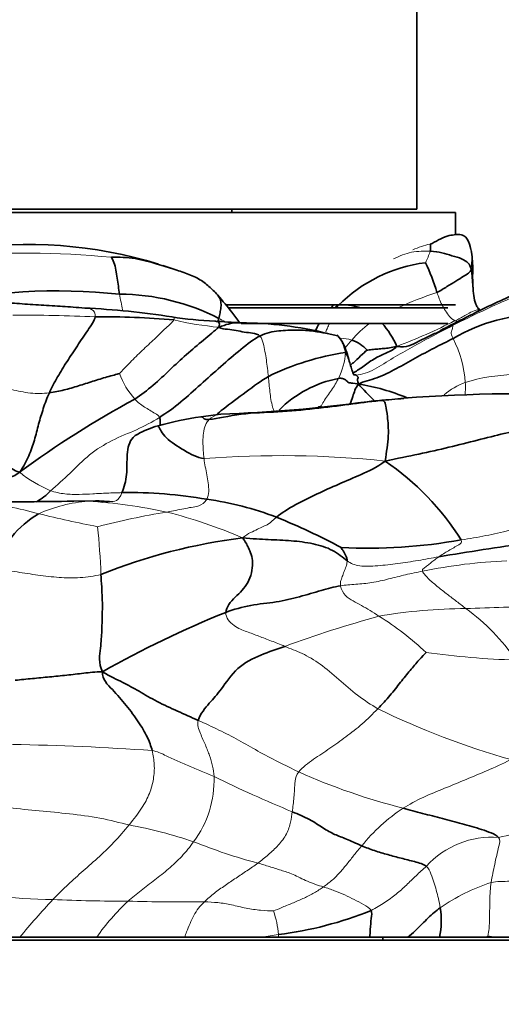
# Model space of a CAD drawing. Units: millimetres. Extents: x 0 to 1478, y 0 to 1758.
# Drawn here: x 1014 to 1030, y 1534 to 1566 of the extents above; entities that cross this region are included whole.
import ezdxf
from ezdxf import colors
from ezdxf.entities.mleader import LeaderData, LeaderLine
from ezdxf.math import Vec2, Vec3

# ---------------------------------------------------------------- set-up
doc = ezdxf.new("R2010")
doc.units = ezdxf.units.MM
doc.layers.add('DV2_Défaut', color=7, linetype='Continuous')
doc.layers.add('Défaut', color=7, linetype='Continuous')

# ---------------------------------------------------------------- blocks, each defined once
blk = doc.blocks.new('_DOT')
at = {"color": 0}
blk.add_line((0, 0), (-1, 0), dxfattribs=at)
at = {"color": 0, "const_width": 0.333}
blk.add_lwpolyline([(-0.1665, 0, 1), (0.1665, 0, 1)], format="xyb", close=True, dxfattribs=at)
blk = doc.blocks.new('SE1')
at = {"layer": 'DV2_Défaut', "color": 7, "linetype": 'Continuous', "lineweight": 35}
for p, q in [((1027.212, 1560.161), (1027.212, 1585.296)), ((1005.962, 1560.061), (1028.462, 1560.061)), ((1027.212, 1560.161), (1007.212, 1560.161)), ((1021.212, 1560.061), (1021.212, 1560.161)), ((1028.462, 1559.336), (1028.462, 1560.061)), ((1028.968, 1558.848), (1028.966, 1558.861)), ((1028.992, 1558.701), (1028.972, 1558.828)), ((1021.015, 1557.061), (1028.462, 1557.061)), ((1021.1, 1556.961), (1028.212, 1556.961)), ((1029.25, 1556.892), (1029.206, 1556.946)), ((1021.511, 1556.461), (1028.212, 1556.461)), ((1024.644, 1556.059), (1024.307, 1556.138)), ((1016.787, 1550.708), (1016.046, 1550.698)), ((995.212, 1536.461), (1039.212, 1536.461)), ((1010.72, 1536.561), (1014.336, 1536.561)), ((1014.336, 1536.561), (1016.826, 1536.561)), ((1016.826, 1536.561), (1019.688, 1536.561)), ((1019.688, 1536.561), (1022.181, 1536.561)), ((1022.181, 1536.561), (1022.72, 1536.561)), ((1022.72, 1536.561), (1025.685, 1536.561)), ((1025.685, 1536.561), (1026.916, 1536.561)), ((1026.112, 1536.461), (1026.112, 1536.561)), ((1026.916, 1536.561), (1027.947, 1536.561)), ((1027.947, 1536.561), (1029.421, 1536.561)), ((1029.421, 1536.561), (1029.507, 1536.561)), ((1029.507, 1536.561), (1029.749, 1536.561)), ((1029.749, 1536.561), (1033.621, 1536.561))]:
    blk.add_line(p, q, dxfattribs=at)
at = {"layer": 'DV2_Défaut', "color": 7, "linetype": 'Continuous', "lineweight": 18}
for p, q in [((1029.513, 1536.592), (1029.421, 1536.561)), ((1029.507, 1536.561), (1029.513, 1536.592))]:
    blk.add_line(p, q, dxfattribs=at)
at = {"layer": 'DV2_Défaut', "color": 7, "linetype": 'Continuous', "lineweight": 35}
for centre, radius, start, end in [((1014.605, 1544.721), 14.3, 72.8155, 98.7923), ((1026.209, 1558.276), 2.815, 357.9666, 10.1265), ((1014.605, 1544.721), 14.3, 71.1121, 72.2074), ((1028.114, 1553.568), 4.901, 97.3281, 134.8316), ((1022.029, 1555.771), 6.072, 16.1939, 25.9649), ((1015.545, 1538.632), 18.884, 83.8512, 102.9304), ((1017.554, 1550.342), 7.065, 62.7635, 89.8893), ((1028.974, 1553.246), 5.88, 139.4898, 140.8031), ((1015.269, 1531.529), 25.457, 80.9575, 87.3716), ((1027.545, 1552.873), 5.072, 124.6832, 126.2578), ((1024.863, 1555.55), 1.507, 70.6099, 85.0061), ((1031.181, 1551.271), 5.468, 88.312, 120.7175), ((1017.025, 1530.917), 25.758, 84.8617, 90.5558), ((1021.303, 1570.198), 13.681, 261.4384, 267.2803), ((1023.425, 1595.018), 38.585, 265.8819, 267.1492), ((1021.431, 1544.251), 12.23, 76.404, 89.6177), ((1024.119, 1554.673), 2.656, 23.0978, 42.6546), ((1023.676, 1555.188), 1.302, 16.7171, 41.9525), ((1024.786, 1554.905), 1.062, 40.4055, 72.9491), ((1026.06, 1547.353), 8.245, 98.1072, 116.3964), ((1023.731, 1555.06), 1.288, 12.386, 23.3761), ((1025.367, 1551.038), 3.705, 100.8901, 135.1337), ((1024.265, 1547.799), 6.778, 67.1862, 81.0781), ((1032.864, 1526.531), 31.207, 118.3162, 126.4415), ((1019.524, 1597.77), 44.268, 271.7139, 277.8852), ((1027.584, 1536.42), 17.613, 94.7089, 96.4744), ((1029.239, 1520.976), 33.142, 94.238, 95.5959), ((1027.17, 1548.873), 5.177, 94.1977, 98.5543), ((1030.663, 1503.006), 51.177, 87.0049, 94.3358), ((1021.574, 1543.373), 10.15, 97.7249, 105.7721), ((1019.084, 1563.748), 10.378, 276.2213, 279.7838), ((1019.543, 1550.44), 2.798, 105.0863, 119.966), ((1021.089, 1544.615), 8.974, 32.5448, 55.3727), ((1014.093, 1552.158), 1.67, 297.7443, 317.6808), ((1013.573, 1689.598), 138.922, 269.84517, 271.01966), ((1017.868, 1536.042), 14.935, 80.2533, 90.8558), ((1018.921, 1540.364), 10.501, 69.1627, 81.919), ((1016.591, 1547.495), 3.245, 120.5154, 161.4678), ((1014.8, 1530.615), 21.081, 61.8144, 68.12), ((1023.912, 1530.866), 18.791, 97.1968, 111.706), ((1025.631, 1566.327), 17.152, 267.0774, 280.1478), ((1048.606, 1423.699), 126.894, 98.05935, 99.38216), ((1033.238, 1516.545), 32.901, 111.81, 119.5497), ((1021.259, 1548.452), 11.894, 277.0553, 292.0588), ((1025.563, 1537.09), 2.442, 347.4953, 10.0238)]:
    blk.add_arc(centre, radius, start, end, dxfattribs=at)
at = {"layer": 'DV2_Défaut', "color": 7, "linetype": 'Continuous', "lineweight": 18}
for centre, radius, start, end in [((1028.376, 1555.843), 3.272, 102.954, 113.3045), ((1014.555, 1531.274), 27.467, 84.2529, 95.3145), ((1025.699, 1559.394), 2.033, 331.6661, 343.0527), ((1031.55, 1546.263), 11.793, 108.233, 114.8512), ((1033.522, 1548.118), 9.748, 113.7987, 121.9382), ((1014.243, 1499.445), 57.285, 87.4664, 90.1392), ((1021.803, 1567.241), 10.952, 256.9588, 264.6742), ((1027.765, 1553.641), 3.508, 126.524, 139.472), ((1020.097, 1572.886), 18.347, 290.631, 297.077), ((1024.703, 1554.651), 1.329, 72.7373, 88.7049), ((1025.009, 1554.272), 3.783, 4.1774, 26.7003), ((1022.768, 1555.65), 2.133, 332.8691, 356.3911), ((1020.204, 1555.853), 2.83, 201.0301, 220.8106), ((1029.468, 1552.62), 2.046, 109.6213, 132.0284), ((1030.474, 1549.028), 5.774, 91.4971, 107.0526), ((1026.545, 1546.064), 7.914, 93.9025, 96.8683), ((1022.821, 1519.564), 32.61, 84.0737, 94.4217), ((1016.95, 1554.861), 4.157, 230.8887, 247.0357), ((1016.922, 1545.842), 4.869, 94.421, 113.9743), ((1016.463, 1534.509), 16.187, 89.7057, 91.5692), ((1015.534, 1533.849), 16.877, 77.8099, 86.5606), ((1011.816, 1539.08), 11.638, 74.413, 84.1237), ((1026.208, 1596.811), 47.865, 256.3888, 258.73), ((1023.221, 1525.413), 25.271, 99.3899, 104.5938), ((1015.034, 1534.376), 16.479, 66.6795, 75.7237), ((994.481, 1547.517), 22.496, 2.0551, 6.0005), ((1030.898, 1531.261), 17.521, 92.5195, 101.5355), ((1028.792, 1531.096), 16.118, 89.9669, 100.0395), ((1030.815, 1507.454), 39.81, 89.3795, 92.8996), ((1024.851, 1541.744), 6.748, 34.3138, 54.1625), ((1036.028, 1510.243), 38.073, 105.2984, 110.1292), ((1021.096, 1539.034), 9.317, 46.5097, 58.3721), ((1031.226, 1572.477), 26.942, 262.0692, 268.2939), ((1037.201, 1566.96), 25.597, 243.9158, 254.2651), ((1012.777, 1460.416), 82.404, 85.93064, 89.0862), ((1017.311, 1541.652), 3.323, 323.1417, 2.0143), ((1040.324, 1582.158), 44.934, 244.0078, 247.5563), ((1031.865, 1560.881), 20.773, 245.8971, 255.7823), ((1030.05, 1535.787), 5.948, 123.5438, 141.0469), ((1014.69, 1523.681), 16.827, 71.7129, 79.0804), ((1026.923, 1554.206), 14.704, 281.5208, 289.5413), ((1026.412, 1555.511), 17.111, 247.8837, 255.229), ((1029.641, 1536.952), 2.854, 85.5934, 138.0309), ((1015.563, 1553.283), 15.503, 255.0629, 269.416), ((1031.71, 1532.083), 6.596, 108.4667, 124.5684), ((1029.894, 1524.004), 19.993, 136.443, 141.0924), ((1017.631, 1588.108), 50.376, 267.4677, 270.2429), ((1022.855, 1532.347), 7.356, 132.9397, 145.0493), ((1019.558, 1589.18), 51.476, 268.0919, 270.8469), ((1019.453, 1536.373), 3.279, 4.804, 18.4894), ((1019.99, 1551.914), 15.508, 278.1198, 280.1375), ((1021.608, 1536.597), 1.113, 358.1406, 2.6002), ((1029.544, 1535.907), 0.686, 72.5876, 92.589)]:
    blk.add_arc(centre, radius, start, end, dxfattribs=at)
at = {"layer": 'DV2_Défaut', "color": 7, "linetype": 'Continuous', "lineweight": 35}
for points, knots in [([(1028.559, 1559.346), (1028.524, 1559.348), (1028.424, 1559.331), (1028.205, 1559.31), (1027.913, 1559.174), (1027.727, 1559.057), (1027.643, 1559.032)], [0, 0, 0, 0, 0.226097, 0.484065, 0.742032, 1, 1, 1, 1]), ([(1028.967, 1558.859), (1028.938, 1558.984), (1028.902, 1559.116), (1028.798, 1559.256), (1028.731, 1559.309), (1028.643, 1559.341), (1028.588, 1559.345), (1028.553, 1559.347)], [0, 0, 0, 0, 0.482221, 0.600042, 0.717971, 0.846577, 1, 1, 1, 1]), ([(1019.295, 1558.23), (1019.106, 1558.293), (1018.679, 1558.422), (1017.987, 1558.61), (1017.44, 1558.608), (1017.306, 1558.603)], [0, 0, 0, 0, 0.289069, 0.644535, 1, 1, 1, 1]), ([(1020.747, 1557.383), (1020.65, 1557.488), (1020.483, 1557.66), (1020.14, 1557.924), (1019.694, 1558.097), (1019.409, 1558.194), (1019.234, 1558.25)], [0, 0, 0, 0, 0.245262, 0.488652, 0.739906, 1, 1, 1, 1]), ([(1029.022, 1558.176), (1029.022, 1558.177), (1029.024, 1558.193), (1029.012, 1558.208), (1028.976, 1558.226)], [0, 0, 0, 0, 0.095789, 1, 1, 1, 1]), ([(1029.205, 1556.946), (1029.183, 1556.977), (1029.144, 1557.031), (1029.079, 1557.196), (1029.048, 1557.447), (1029.022, 1557.725), (1029.021, 1557.983), (1029.022, 1558.103), (1029.022, 1558.176)], [0, 0, 0, 0, 0.100809, 0.204953, 0.437122, 0.701116, 0.847073, 1, 1, 1, 1]), ([(1033.789, 1557.818), (1033.623, 1557.878), (1033.329, 1557.982), (1032.793, 1558.026), (1032.244, 1557.982), (1031.627, 1557.858), (1030.966, 1557.645), (1030.257, 1557.352), (1029.823, 1557.15), (1029.575, 1557.034)], [0, 0, 0, 0, 0.116617, 0.243628, 0.372994, 0.5025, 0.674034, 0.842399, 1, 1, 1, 1]), ([(1021.476, 1556.475), (1021.383, 1556.587), (1021.163, 1556.906), (1020.92, 1557.178), (1020.746, 1557.384)], [0, 0, 0, 0, 0.3829445, 1, 1, 1, 1]), ([(1020.787, 1556.624), (1020.803, 1556.682), (1020.83, 1556.8), (1020.858, 1556.982), (1020.865, 1557.169), (1020.812, 1557.293), (1020.766, 1557.364), (1020.75, 1557.38)], [0, 0, 0, 0, 0.229692, 0.459384, 0.689076, 0.918768, 1, 1, 1, 1]), ([(1016.436, 1556.959), (1016.174, 1556.979), (1015.739, 1557.012), (1015.137, 1557.049), (1014.674, 1557.075), (1014.317, 1557.101), (1014.106, 1557.117), (1013.983, 1557.126)], [0, 0, 0, 0, 0.290729, 0.574371, 0.719263, 0.860936, 1, 1, 1, 1]), ([(1029.587, 1557.04), (1029.458, 1556.978), (1029.261, 1556.884), (1028.868, 1556.69), (1028.542, 1556.52), (1028.272, 1556.383), (1028.129, 1556.311), (1028.024, 1556.257), (1027.958, 1556.22), (1027.947, 1556.207), (1027.948, 1556.204), (1027.948, 1556.204)], [0, 0, 0, 0, 0.210082, 0.380171, 0.637299, 0.732614, 0.810239, 0.874902, 0.932898, 0.993574, 1, 1, 1, 1]), ([(1020.786, 1556.336), (1020.816, 1556.428), (1020.796, 1556.511), (1020.718, 1556.529), (1020.664, 1556.532), (1020.655, 1556.532)], [0, 0, 0, 0, 0.4534871, 0.9069743, 1, 1, 1, 1]), ([(1020.786, 1556.336), (1021.035, 1556.431), (1021.243, 1556.484), (1021.455, 1556.483), (1021.513, 1556.48)], [0, 0, 0, 0, 0.730351, 1, 1, 1, 1]), ([(1024.048, 1556.466), (1024.046, 1556.462), (1024.043, 1556.457), (1023.999, 1556.383), (1023.962, 1556.307), (1023.928, 1556.229)], [0, 0, 0, 0, 0.062438, 0.062438, 1, 1, 1, 1]), ([(1022.119, 1556.05), (1022.336, 1556.162), (1022.728, 1556.226), (1023.321, 1556.253), (1023.891, 1556.222), (1024.159, 1556.147), (1024.295, 1556.138), (1024.319, 1556.137)], [0, 0, 0, 0, 0.2364846, 0.4729692, 0.7094538, 0.9459384, 1, 1, 1, 1]), ([(1024.612, 1556.079), (1024.629, 1556.07), (1024.649, 1556.056), (1024.666, 1556.041), (1024.669, 1556.038)], [0, 0, 0, 0, 0.826352, 1, 1, 1, 1]), ([(1024.897, 1555.515), (1024.936, 1555.46), (1024.967, 1555.414), (1024.985, 1555.353), (1024.989, 1555.339)], [0, 0, 0, 0, 0.767912, 1, 1, 1, 1]), ([(1025.058, 1555.11), (1025.089, 1555.134), (1025.199, 1555.226), (1025.389, 1555.407), (1025.539, 1555.55), (1025.595, 1555.594)], [0, 0, 0, 0, 0.1631413, 0.5815707, 1, 1, 1, 1]), ([(1025.139, 1554.853), (1025.149, 1554.858), (1025.264, 1554.92), (1025.497, 1555.08), (1025.857, 1555.347), (1026.223, 1555.495), (1026.477, 1555.623), (1026.562, 1555.715)], [0, 0, 0, 0, 0.023493, 0.2676198, 0.5117465, 0.7558733, 1, 1, 1, 1]), ([(1025.159, 1554.787), (1025.163, 1554.788), (1025.167, 1554.789), (1025.137, 1554.862), (1025.077, 1555.037), (1025.031, 1555.192), (1024.988, 1555.34)], [0, 0, 0, 0, 0.282432, 0.386925, 0.532263, 1, 1, 1, 1]), ([(1022.395, 1554.738), (1022.164, 1554.605), (1021.679, 1554.244), (1021.071, 1553.803), (1020.772, 1553.552), (1020.698, 1553.491)], [0, 0, 0, 0, 0.426912, 0.853824, 1, 1, 1, 1]), ([(1025.242, 1554.781), (1025.229, 1554.787), (1025.207, 1554.796), (1025.182, 1554.797), (1025.181, 1554.798)], [0, 0, 0, 0, 0.937823, 1, 1, 1, 1]), ([(1025.316, 1554.495), (1025.215, 1554.37), (1025.153, 1554.139), (1025.078, 1553.928), (1025.047, 1553.852)], [0, 0, 0, 0, 0.622306, 1, 1, 1, 1]), ([(1020.474, 1553.346), (1020.311, 1553.33), (1020.268, 1553.43), (1020.225, 1553.436), (1020.21, 1553.432)], [0, 0, 0, 0, 0.637522, 1, 1, 1, 1]), ([(1020.307, 1552.077), (1020.087, 1552.109), (1019.663, 1552.337), (1019.018, 1552.748), (1018.833, 1553.121), (1018.812, 1553.145), (1018.815, 1553.142)], [0, 0, 0, 0, 0.286986, 0.573971, 0.860957, 1, 1, 1, 1]), ([(1018.159, 1552.87), (1018.101, 1552.843), (1017.9, 1552.711), (1017.783, 1552.212), (1017.835, 1551.554), (1017.715, 1551.149), (1017.645, 1550.974)], [0, 0, 0, 0, 0.106443, 0.404296, 0.702148, 1, 1, 1, 1]), ([(1017.236, 1550.687), (1017.162, 1550.691), (1017.017, 1550.697), (1016.865, 1550.707), (1016.787, 1550.708)], [0, 0, 0, 0, 0.49579, 1, 1, 1, 1]), ([(1025.685, 1536.561), (1025.691, 1536.643), (1025.702, 1536.849), (1025.727, 1537.187), (1025.764, 1537.361), (1025.726, 1537.429)], [0, 0, 0, 0, 0.2587, 0.62935, 1, 1, 1, 1]), ([(1027.967, 1537.515), (1027.835, 1537.416), (1027.582, 1537.207), (1027.237, 1536.833), (1026.999, 1536.627), (1026.916, 1536.561)], [0, 0, 0, 0, 0.398466, 0.796932, 1, 1, 1, 1])]:
    blk.add_open_spline(points, degree=3, knots=knots, dxfattribs=at)
for points in [[(1028.552, 1559.347), (1028.544, 1559.346), (1028.536, 1559.346), (1028.527, 1559.345)], [(1027.644, 1558.801), (1027.65, 1558.823), (1027.652, 1558.865), (1027.655, 1558.922), (1027.651, 1558.965), (1027.647, 1559.006), (1027.656, 1559.029), (1027.643, 1559.032)], [(1028.976, 1558.226), (1028.951, 1558.318), (1028.888, 1558.423), (1028.684, 1558.561), (1028.348, 1558.657), (1028.028, 1558.751), (1027.797, 1558.798), (1027.644, 1558.801)], [(1017.568, 1557.407), (1017.554, 1557.494), (1017.529, 1557.669), (1017.492, 1557.932), (1017.447, 1558.193), (1017.397, 1558.448), (1017.311, 1558.583), (1017.306, 1558.603)], [(1027.861, 1557.464), (1027.977, 1557.52), (1028.192, 1557.656), (1028.484, 1557.838), (1028.728, 1557.983), (1028.905, 1558.096), (1028.953, 1558.159), (1028.976, 1558.226)], [(1015.29, 1554.212), (1015.368, 1554.384), (1015.551, 1554.725), (1015.861, 1555.231), (1016.197, 1555.725), (1016.538, 1556.251), (1016.752, 1556.541), (1016.775, 1556.674)], [(1020.759, 1556.522), (1020.768, 1556.555), (1020.778, 1556.589), (1020.787, 1556.624)], [(1018.062, 1554.004), (1018.268, 1554.14), (1018.663, 1554.447), (1019.202, 1554.957), (1019.73, 1555.454), (1020.299, 1555.925), (1020.652, 1556.224), (1020.786, 1556.336)], [(1022.119, 1556.05), (1022.059, 1556.109), (1021.885, 1556.146), (1021.612, 1556.177), (1021.349, 1556.233), (1021.073, 1556.275), (1020.877, 1556.283), (1020.786, 1556.336)], [(1028.365, 1556.391), (1028.219, 1556.326), (1027.964, 1556.213), (1027.609, 1556.043), (1027.274, 1555.888), (1026.956, 1555.711), (1026.725, 1555.68), (1026.562, 1555.715)], [(1018.863, 1553.414), (1019.103, 1553.565), (1019.562, 1553.9), (1020.199, 1554.486), (1020.845, 1555.058), (1021.512, 1555.639), (1021.92, 1555.948), (1022.119, 1556.05)], [(1025.316, 1554.495), (1025.487, 1554.582), (1025.912, 1554.665), (1026.554, 1554.993), (1027.155, 1555.335), (1027.775, 1555.665), (1028.184, 1555.87), (1028.388, 1555.972)], [(1024.897, 1555.515), (1024.917, 1555.528), (1024.925, 1555.546), (1024.924, 1555.558)], [(1026.562, 1555.715), (1026.455, 1555.692), (1026.324, 1555.663), (1026.134, 1555.649), (1025.944, 1555.63), (1025.754, 1555.614), (1025.625, 1555.599), (1025.595, 1555.594)], [(1017.562, 1554.838), (1017.478, 1554.809), (1017.166, 1554.732), (1016.7, 1554.584), (1016.235, 1554.434), (1015.767, 1554.295), (1015.449, 1554.234), (1015.29, 1554.212)], [(1024.667, 1554.677), (1024.728, 1554.688), (1024.808, 1554.675), (1024.894, 1554.642), (1024.975, 1554.548), (1025.056, 1554.523), (1025.142, 1554.532), (1025.316, 1554.495)], [(1025.316, 1554.495), (1025.267, 1554.613), (1025.311, 1554.693), (1025.309, 1554.718), (1025.288, 1554.745), (1025.268, 1554.764), (1025.254, 1554.774), (1025.242, 1554.781)], [(1014.328, 1551.636), (1014.461, 1551.829), (1014.636, 1552.17), (1014.812, 1552.677), (1014.939, 1553.194), (1015.087, 1553.703), (1015.214, 1554.043), (1015.29, 1554.212)], [(1025.836, 1553.947), (1025.654, 1554.138), (1025.466, 1554.315), (1025.316, 1554.495)], [(1026.007, 1553.96), (1025.651, 1553.92), (1025.043, 1553.837), (1023.897, 1553.693), (1022.708, 1553.581), (1021.509, 1553.557), (1020.733, 1553.373), (1020.474, 1553.346)], [(1026.188, 1552), (1026.226, 1552.294), (1026.317, 1552.842), (1026.253, 1553.493), (1026.21, 1553.798), (1026.161, 1553.954), (1026.088, 1553.962), (1026.007, 1553.96)], [(1024.103, 1553.778), (1024.076, 1553.766), (1024.043, 1553.754), (1024.008, 1553.742)], [(1018.887, 1553.141), (1018.889, 1553.224), (1018.897, 1553.329), (1018.863, 1553.414)], [(1034.473, 1553.287), (1034.144, 1553.274), (1033.122, 1553.349), (1031.615, 1553.211), (1030.09, 1552.929), (1028.278, 1552.426), (1026.961, 1552.162), (1026.188, 1552)], [(1014.328, 1551.636), (1014.211, 1551.656), (1014.089, 1551.75), (1013.892, 1551.89), (1013.689, 1552.032), (1013.49, 1552.174), (1013.358, 1552.267), (1013.329, 1552.297)], [(1026.188, 1552), (1025.895, 1551.782), (1025.398, 1551.557), (1024.674, 1551.251), (1023.976, 1550.936), (1023.286, 1550.597), (1022.827, 1550.321), (1022.656, 1550.178)], [(1012.296, 1551.627), (1012.434, 1551.589), (1012.686, 1551.537), (1013.078, 1551.457), (1013.482, 1551.399), (1013.903, 1551.423), (1014.18, 1551.517), (1014.328, 1551.636)], [(1021.014, 1547.091), (1021.022, 1547.269), (1021.318, 1547.598), (1021.772, 1548.007), (1021.942, 1548.735), (1021.746, 1549.223), (1021.648, 1549.381), (1021.557, 1549.508)], [(1024.95, 1548.765), (1024.806, 1548.867), (1024.507, 1549.134), (1023.853, 1549.332), (1023.139, 1549.424), (1022.396, 1549.452), (1021.887, 1549.474), (1021.557, 1549.508)], [(1024.95, 1548.765), (1024.95, 1548.807), (1024.933, 1548.884), (1024.891, 1548.976), (1024.844, 1549.057), (1024.792, 1549.127), (1024.756, 1549.183), (1024.757, 1549.197)], [(1017.012, 1545.166), (1016.879, 1545.45), (1016.962, 1545.975), (1016.993, 1546.502), (1017.006, 1546.985), (1017.016, 1547.523), (1016.979, 1548.05), (1016.962, 1548.324)], [(1024.737, 1547.955), (1024.519, 1547.919), (1024.123, 1547.809), (1023.408, 1547.597), (1022.66, 1547.413), (1021.815, 1547.344), (1021.273, 1547.192), (1021.014, 1547.091)], [(1020.119, 1543.588), (1020.189, 1543.811), (1020.498, 1544.177), (1020.847, 1544.545), (1021.355, 1545.338), (1022.152, 1545.727), (1022.668, 1545.902), (1022.925, 1545.991)], [(1025.947, 1543.97), (1026.082, 1544.111), (1026.347, 1544.405), (1026.686, 1544.832), (1026.996, 1545.219), (1027.282, 1545.557), (1027.465, 1545.746), (1027.509, 1545.793)], [(1017.012, 1545.166), (1016.773, 1545.165), (1016.407, 1545.118), (1015.853, 1545.056), (1015.296, 1545.001), (1014.738, 1544.947), (1014.367, 1544.91), (1014.183, 1544.893)], [(1018.625, 1542.612), (1018.588, 1542.762), (1018.481, 1543.05), (1018.195, 1543.536), (1017.789, 1544.078), (1017.346, 1544.593), (1017.001, 1544.92), (1017.012, 1545.166)], [(1020.119, 1543.588), (1019.893, 1543.688), (1019.442, 1543.892), (1018.781, 1544.192), (1018.186, 1544.549), (1017.686, 1544.822), (1017.282, 1545.007), (1017.012, 1545.166)], [(1025.424, 1539.526), (1025.236, 1539.606), (1024.907, 1539.755), (1024.547, 1539.884), (1024.174, 1540.088), (1023.752, 1540.395), (1023.36, 1540.547), (1023.17, 1540.627)], [(1029.86, 1539.798), (1029.745, 1539.911), (1029.307, 1540.059), (1028.678, 1540.245), (1028.039, 1540.412), (1027.394, 1540.574), (1026.969, 1540.682), (1026.763, 1540.744)], [(1027.518, 1538.861), (1027.424, 1538.933), (1027.138, 1539.015), (1026.704, 1539.121), (1026.272, 1539.238), (1025.836, 1539.361), (1025.557, 1539.47), (1025.424, 1539.526)]]:
    blk.add_open_spline(points, degree=3, dxfattribs=at)
at = {"layer": 'DV2_Défaut', "color": 7, "linetype": 'Continuous', "lineweight": 18}
for points, knots in [([(1027.644, 1558.801), (1027.455, 1558.806), (1027.057, 1558.807), (1026.645, 1558.651), (1026.458, 1558.553)], [0, 0, 0, 0, 0.51791, 1, 1, 1, 1]), ([(1028.976, 1558.226), (1028.982, 1558.335), (1028.993, 1558.489), (1028.997, 1558.698), (1028.975, 1558.823), (1028.964, 1558.871)], [0, 0, 0, 0, 0.380599, 0.761197, 1, 1, 1, 1]), ([(1029.206, 1556.946), (1029.166, 1556.992), (1029.092, 1557.129), (1029.047, 1557.379), (1029.016, 1557.658), (1029, 1557.933), (1028.983, 1558.112), (1028.976, 1558.226)], [0, 0, 0, 0, 0.139153, 0.354365, 0.569577, 0.784788, 1, 1, 1, 1]), ([(1017.674, 1556.867), (1017.671, 1556.877), (1017.65, 1556.971), (1017.614, 1557.152), (1017.582, 1557.321), (1017.568, 1557.407)], [0, 0, 0, 0, 0.0602979, 0.5301489, 1, 1, 1, 1]), ([(1016.775, 1556.674), (1016.794, 1556.785), (1016.66, 1556.96), (1016.513, 1556.962), (1016.437, 1556.959), (1016.435, 1556.959)], [0, 0, 0, 0, 0.494815, 0.989631, 1, 1, 1, 1]), ([(1028.449, 1556.549), (1028.571, 1556.608), (1028.77, 1556.716), (1029.042, 1556.865), (1029.18, 1556.907), (1029.219, 1556.902), (1029.239, 1556.896), (1029.241, 1556.895)], [0, 0, 0, 0, 0.241736, 0.483472, 0.725208, 0.966944, 1, 1, 1, 1]), ([(1019.332, 1556.572), (1019.36, 1556.618), (1019.327, 1556.656), (1019.281, 1556.667), (1019.27, 1556.669)], [0, 0, 0, 0, 0.777418, 1, 1, 1, 1]), ([(1024.376, 1556.462), (1024.355, 1556.412), (1024.317, 1556.32), (1024.276, 1556.229), (1024.258, 1556.188)], [0, 0, 0, 0, 0.5545959, 1, 1, 1, 1]), ([(1024.669, 1556.038), (1024.702, 1556.006), (1024.751, 1555.922), (1024.807, 1555.795), (1024.858, 1555.662), (1024.885, 1555.57), (1024.897, 1555.515)], [0, 0, 0, 0, 0.234196, 0.489464, 0.744732, 1, 1, 1, 1]), ([(1022.569, 1553.637), (1022.556, 1553.673), (1022.518, 1553.791), (1022.476, 1553.996), (1022.442, 1554.243), (1022.418, 1554.489), (1022.403, 1554.652), (1022.395, 1554.738)], [0, 0, 0, 0, 0.103815, 0.327861, 0.551907, 0.775954, 1, 1, 1, 1]), ([(1028.778, 1554.154), (1028.782, 1554.219), (1028.787, 1554.351), (1028.786, 1554.483), (1028.781, 1554.548)], [0, 0, 0, 0, 0.4900789, 1, 1, 1, 1]), ([(1020.857, 1553.522), (1020.826, 1553.519), (1020.687, 1553.496), (1020.558, 1553.425), (1020.474, 1553.346)], [0, 0, 0, 0, 0.223391, 1, 1, 1, 1]), ([(1016.787, 1550.708), (1016.786, 1550.708), (1016.708, 1550.708), (1016.628, 1550.702), (1016.546, 1550.696)], [0, 0, 0, 0, 0.007203, 1, 1, 1, 1]), ([(1017.645, 1550.974), (1017.591, 1550.839), (1017.473, 1550.671), (1017.316, 1550.682), (1017.238, 1550.687), (1017.236, 1550.687)], [0, 0, 0, 0, 0.494112, 0.988224, 1, 1, 1, 1]), ([(1019.688, 1536.561), (1019.699, 1536.621), (1019.754, 1536.77), (1019.856, 1537.004), (1019.966, 1537.273), (1020.126, 1537.506), (1020.252, 1537.644), (1020.319, 1537.709)], [0, 0, 0, 0, 0.134471, 0.350853, 0.567235, 0.783618, 1, 1, 1, 1])]:
    blk.add_open_spline(points, degree=3, knots=knots, dxfattribs=at)
for points in [[(1032.92, 1557.712), (1032.668, 1557.803), (1032.041, 1557.851), (1031.096, 1557.623), (1030.204, 1557.265), (1029.313, 1556.854), (1028.726, 1556.569), (1028.365, 1556.391)], [(1028.449, 1556.549), (1028.373, 1556.578), (1028.266, 1556.681), (1028.134, 1556.865), (1028.026, 1557.059), (1027.936, 1557.261), (1027.887, 1557.397), (1027.861, 1557.464)], [(1024.658, 1557.044), (1024.641, 1557.015), (1024.625, 1556.988), (1024.611, 1556.963)], [(1017.562, 1554.838), (1017.654, 1554.922), (1017.902, 1555.196), (1018.302, 1555.588), (1018.705, 1555.953), (1019.085, 1556.329), (1019.289, 1556.504), (1019.332, 1556.572)], [(1020.99, 1556.514), (1020.925, 1556.551), (1020.857, 1556.588), (1020.787, 1556.624)], [(1028.566, 1556.524), (1028.525, 1556.527), (1028.486, 1556.535), (1028.449, 1556.549)], [(1025.242, 1554.781), (1025.42, 1554.794), (1025.848, 1554.948), (1026.439, 1555.354), (1027.062, 1555.689), (1027.678, 1556.032), (1028.094, 1556.248), (1028.365, 1556.391)], [(1028.388, 1555.972), (1028.341, 1556.073), (1028.313, 1556.19), (1028.345, 1556.23), (1028.362, 1556.299), (1028.38, 1556.357), (1028.38, 1556.384), (1028.365, 1556.391)], [(1022.395, 1554.738), (1022.387, 1554.824), (1022.366, 1555.003), (1022.331, 1555.273), (1022.285, 1555.544), (1022.235, 1555.818), (1022.175, 1555.996), (1022.119, 1556.05)], [(1024.882, 1555.671), (1024.954, 1555.756), (1025.024, 1555.84), (1025.098, 1555.921)], [(1024.103, 1553.778), (1024.115, 1553.804), (1024.185, 1553.929), (1024.314, 1554.114), (1024.447, 1554.299), (1024.567, 1554.489), (1024.635, 1554.616), (1024.667, 1554.677)], [(1015.29, 1554.212), (1015.187, 1554.198), (1014.98, 1554.185), (1014.673, 1554.197), (1014.368, 1554.251), (1014.066, 1554.31), (1013.867, 1554.363), (1013.693, 1554.381)], [(1018.863, 1553.414), (1018.842, 1553.469), (1018.725, 1553.54), (1018.551, 1553.646), (1018.372, 1553.747), (1018.21, 1553.866), (1018.108, 1553.954), (1018.062, 1554.004)], [(1015.328, 1551.034), (1015.536, 1551.216), (1015.972, 1551.594), (1016.569, 1552.223), (1017.319, 1552.691), (1018.124, 1553.001), (1018.623, 1553.263), (1018.863, 1553.414)], [(1020.474, 1553.346), (1020.421, 1553.297), (1020.342, 1553.18), (1020.281, 1552.903), (1020.268, 1552.621), (1020.282, 1552.344), (1020.298, 1552.165), (1020.307, 1552.077)], [(1020.307, 1552.077), (1020.316, 1551.988), (1020.35, 1551.814), (1020.399, 1551.554), (1020.446, 1551.294), (1020.47, 1551.013), (1020.441, 1550.832), (1020.397, 1550.761)], [(1017.645, 1550.974), (1017.482, 1550.973), (1017.158, 1550.961), (1016.698, 1550.935), (1016.255, 1550.912), (1015.8, 1550.92), (1015.47, 1550.987), (1015.328, 1551.034)], [(1020.397, 1550.761), (1020.326, 1550.647), (1020.133, 1550.518), (1019.891, 1550.505), (1019.652, 1550.448), (1019.394, 1550.402), (1019.2, 1550.365), (1019.098, 1550.346)], [(1022.656, 1550.178), (1022.53, 1550.073), (1022.393, 1549.936), (1022.228, 1549.885), (1022.043, 1549.791), (1021.822, 1549.682), (1021.651, 1549.589), (1021.557, 1549.508)], [(1032.402, 1550.22), (1032.192, 1550.19), (1031.696, 1550.046), (1030.923, 1549.92), (1030.207, 1549.756), (1029.456, 1549.571), (1028.919, 1549.483), (1028.653, 1549.443)], [(1027.92, 1548.895), (1027.969, 1548.929), (1028.073, 1548.993), (1028.237, 1549.091), (1028.405, 1549.189), (1028.575, 1549.287), (1028.689, 1549.352), (1028.653, 1549.443)], [(1024.737, 1547.955), (1024.722, 1548.028), (1024.747, 1548.129), (1024.805, 1548.291), (1024.864, 1548.455), (1024.934, 1548.62), (1024.95, 1548.722), (1024.95, 1548.765)], [(1027.92, 1548.895), (1027.699, 1548.858), (1027.252, 1548.768), (1026.595, 1548.677), (1025.938, 1548.593), (1025.316, 1548.571), (1025.072, 1548.678), (1024.95, 1548.765)], [(1027.395, 1548.429), (1027.374, 1548.478), (1027.446, 1548.526), (1027.557, 1548.61), (1027.669, 1548.705), (1027.79, 1548.799), (1027.875, 1548.864), (1027.92, 1548.895)], [(1016.962, 1548.324), (1016.744, 1548.268), (1016.29, 1548.2), (1015.603, 1548.215), (1014.921, 1548.298), (1014.243, 1548.4), (1013.797, 1548.475), (1013.514, 1548.526)], [(1027.395, 1548.429), (1027.211, 1548.393), (1026.843, 1548.315), (1026.295, 1548.172), (1025.748, 1548.046), (1025.227, 1548.003), (1024.888, 1547.981), (1024.737, 1547.955)], [(1028.801, 1547.214), (1028.703, 1547.293), (1028.501, 1547.449), (1028.194, 1547.68), (1027.896, 1547.914), (1027.611, 1548.153), (1027.428, 1548.35), (1027.395, 1548.429)], [(1025.982, 1546.967), (1025.882, 1547.032), (1025.692, 1547.158), (1025.409, 1547.317), (1025.141, 1547.466), (1024.88, 1547.602), (1024.761, 1547.839), (1024.737, 1547.955)], [(1022.925, 1545.991), (1022.777, 1546.051), (1022.49, 1546.168), (1022.085, 1546.319), (1021.692, 1546.471), (1021.281, 1546.614), (1021.007, 1546.923), (1021.014, 1547.091)], [(1025.947, 1543.97), (1025.721, 1544.098), (1025.277, 1544.391), (1024.677, 1544.921), (1024.08, 1545.439), (1023.483, 1545.781), (1023.107, 1545.917), (1022.925, 1545.991)], [(1023.381, 1541.919), (1023.509, 1542.073), (1023.862, 1542.343), (1024.387, 1542.68), (1024.908, 1543.053), (1025.439, 1543.461), (1025.779, 1543.797), (1025.947, 1543.97)], [(1020.632, 1541.769), (1020.622, 1541.883), (1020.591, 1542.111), (1020.491, 1542.447), (1020.355, 1542.79), (1020.19, 1543.158), (1020.076, 1543.448), (1020.119, 1543.588)], [(1023.381, 1541.919), (1023.159, 1542.028), (1022.714, 1542.244), (1022.044, 1542.595), (1021.428, 1542.962), (1020.803, 1543.28), (1020.346, 1543.488), (1020.119, 1543.588)], [(1017.877, 1540.204), (1018.032, 1540.392), (1018.311, 1540.756), (1018.554, 1541.222), (1018.68, 1541.689), (1018.711, 1542.156), (1018.661, 1542.462), (1018.625, 1542.612)], [(1020.632, 1541.769), (1020.495, 1541.829), (1020.22, 1541.947), (1019.807, 1542.118), (1019.408, 1542.291), (1019.026, 1542.469), (1018.789, 1542.586), (1018.625, 1542.612)], [(1030.26, 1542.322), (1029.968, 1542.169), (1029.507, 1541.965), (1028.809, 1541.679), (1028.114, 1541.388), (1027.414, 1541.108), (1026.962, 1540.866), (1026.763, 1540.744)], [(1023.17, 1540.627), (1023.18, 1540.706), (1023.2, 1540.859), (1023.223, 1541.096), (1023.243, 1541.343), (1023.258, 1541.61), (1023.302, 1541.823), (1023.381, 1541.919)], [(1017.877, 1540.204), (1017.588, 1540.271), (1016.929, 1540.44), (1015.94, 1540.571), (1014.963, 1540.653), (1013.99, 1540.756), (1013.342, 1540.844), (1013.019, 1540.891)], [(1022.049, 1538.965), (1022.166, 1539.051), (1022.397, 1539.232), (1022.72, 1539.535), (1023.007, 1539.905), (1023.129, 1540.31), (1023.155, 1540.52), (1023.17, 1540.627)], [(1015.405, 1537.781), (1015.545, 1537.928), (1015.833, 1538.219), (1016.317, 1538.651), (1016.847, 1539.113), (1017.388, 1539.629), (1017.723, 1540.015), (1017.877, 1540.204)], [(1017.844, 1537.732), (1017.98, 1537.852), (1018.263, 1538.081), (1018.711, 1538.414), (1019.159, 1538.772), (1019.59, 1539.171), (1019.85, 1539.487), (1019.97, 1539.659)], [(1025.424, 1539.526), (1025.337, 1539.426), (1025.174, 1539.225), (1024.954, 1538.944), (1024.726, 1538.669), (1024.477, 1538.412), (1024.281, 1538.265), (1024.179, 1538.193)], [(1029.621, 1538.34), (1029.634, 1538.438), (1029.677, 1538.631), (1029.734, 1538.92), (1029.8, 1539.215), (1029.87, 1539.513), (1029.932, 1539.727), (1029.86, 1539.798)], [(1020.319, 1537.709), (1020.42, 1537.808), (1020.638, 1537.991), (1020.989, 1538.242), (1021.345, 1538.483), (1021.703, 1538.714), (1021.934, 1538.879), (1022.049, 1538.965)], [(1024.179, 1538.193), (1024.012, 1538.242), (1023.654, 1538.361), (1023.181, 1538.619), (1022.804, 1538.732), (1022.434, 1538.851), (1022.182, 1538.926), (1022.049, 1538.965)], [(1027.518, 1538.861), (1027.407, 1538.76), (1027.182, 1538.558), (1026.873, 1538.247), (1026.546, 1537.957), (1026.176, 1537.686), (1025.885, 1537.508), (1025.726, 1537.429)], [(1027.967, 1537.515), (1027.951, 1537.623), (1027.913, 1537.82), (1027.842, 1538.082), (1027.763, 1538.344), (1027.672, 1538.612), (1027.601, 1538.797), (1027.518, 1538.861)], [(1029.513, 1536.592), (1029.55, 1536.774), (1029.574, 1537.061), (1029.571, 1537.426), (1029.577, 1537.752), (1029.588, 1538.054), (1029.608, 1538.246), (1029.621, 1538.34)], [(1032.566, 1538.458), (1032.39, 1538.438), (1032.024, 1538.409), (1031.443, 1538.389), (1030.844, 1538.379), (1030.232, 1538.375), (1029.81, 1538.372), (1029.621, 1538.34)], [(1024.179, 1538.193), (1024.084, 1538.125), (1023.886, 1537.991), (1023.554, 1537.829), (1023.208, 1537.68), (1022.856, 1537.534), (1022.622, 1537.437), (1022.562, 1537.413)], [(1025.726, 1537.429), (1025.682, 1537.506), (1025.485, 1537.626), (1025.184, 1537.785), (1024.876, 1537.935), (1024.552, 1538.071), (1024.307, 1538.155), (1024.179, 1538.193)], [(1022.562, 1537.413), (1022.452, 1537.411), (1022.144, 1537.43), (1021.675, 1537.496), (1021.197, 1537.615), (1020.758, 1537.692), (1020.466, 1537.704), (1020.319, 1537.709)]]:
    blk.add_open_spline(points, degree=3, dxfattribs=at)

msp = doc.modelspace()

# ---------------------------------------------------------------- block references
at = {"layer": 'Défaut'}
msp.add_blockref('SE1', (0, 0), dxfattribs=at)

# ---------------------------------------------------------------- leaders
at = {"layer": 'Défaut', "color": 7, "linetype": 'Continuous', "lineweight": 18}
ml = msp.add_multileader_mtext('Standard', dxfattribs=at)
ml.set_content('{\\pxsm0.9;\\fSolid Edge ISO|b1||i0||c0|p34;\\W1.;18/07/2023\\P}', color=256)
ml.set_leader_properties()
ml.set_arrow_properties(name='DOT')
ml.build(insert=Vec2(0, 0))
ml.multileader.update_dxf_attribs({"leader_type": 0, "dogleg_length": 0, "arrow_head_size": 12})
ctx = ml.context
ctx.base_point, ctx.char_height, ctx.arrow_head_size, ctx.landing_gap_size = Vec3(1390.407, 1750.708), 12, 12, 4.2
notes = []
notes.append((ctx, [(0, (0, 0, 0), (0, 0), (1, 0), 1, [])]))
ctx.mtext.insert = Vec3(1392.407, 1756.828)
for ctx, leaders in notes:
    for number, flags, end, landing, length, lines in leaders:
        leader = LeaderData()
        leader.index, (leader.has_last_leader_line, leader.has_dogleg_vector, leader.attachment_direction) = number, flags
        leader.last_leader_point, leader.dogleg_vector, leader.dogleg_length = Vec3(end), Vec3(landing), length
        for number, points, colour, breaks in lines:
            line = LeaderLine()
            line.index, line.vertices, line.color, line.breaks = number, Vec3.list(points), colors.encode_raw_color(colour), breaks
            leader.lines.append(line)
        ctx.leaders.append(leader)

doc.saveas('drawing.dxf')
